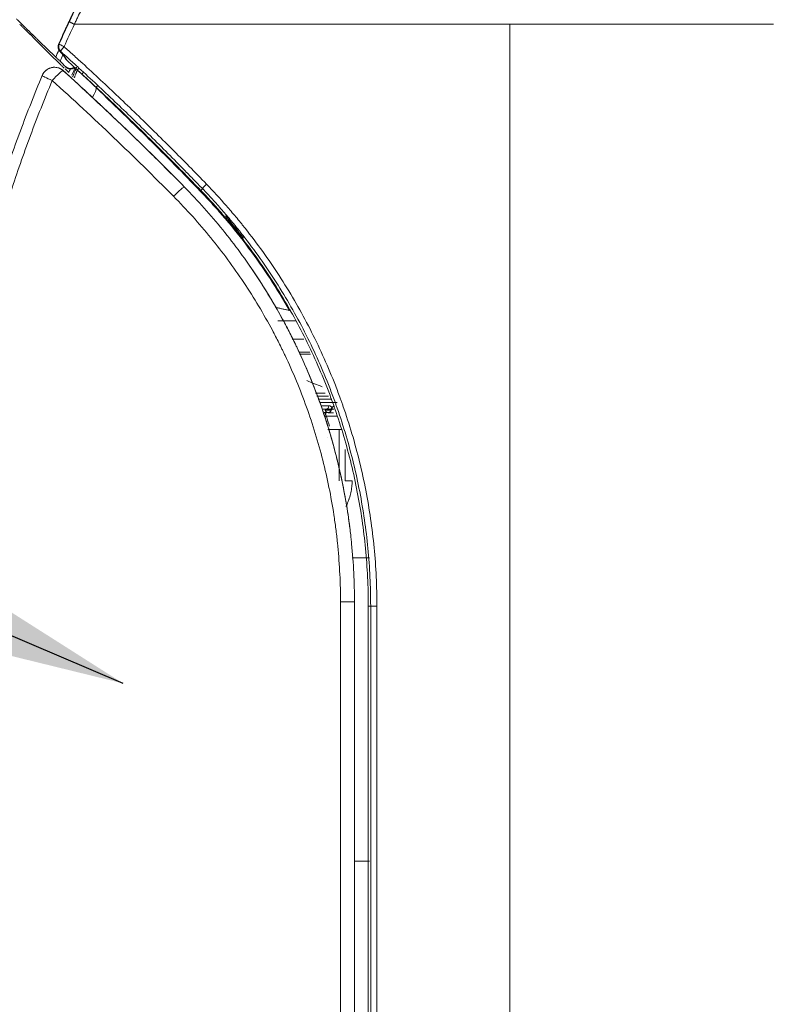
# Model space of a CAD drawing. Units: inches. Extents: x 245 to 9698, y 270 to 789.
# Drawn here: x 680 to 685, y 347 to 353 of the extents above; entities that cross this region are included whole.
import ezdxf

# ---------------------------------------------------------------- set-up
doc = ezdxf.new("R2010")
doc.units = ezdxf.units.IN
doc.header["$MEASUREMENT"] = 0
doc.layers.add('1', color=7, linetype='Continuous', true_color=0xffffff)
doc.layers.add('145', color=7, linetype='Continuous', true_color=0xffffff)
doc.styles.get("Standard").update_dxf_attribs({"font": 'arial.ttf'})
doc.dimstyles.get("Standard").update_dxf_attribs({"dimtxt": 0.18, "dimasz": 0.18, "dimexe": 0.18, "dimexo": 0.0625, "dimgap": 0.09, "dimtad": 0, "dimtih": 1, "dimtoh": 1, "dimdec": 4, "dimzin": 0, "dimdsep": 46, "dimtxsty": 'Standard', "dimcen": 0.09, "dimadec": 0, "dimazin": 0, "dimtfac": 1, "dimtdec": 4, "dimtofl": 0, "dimtmove": 0, "dimatfit": 3, "dimfxl": 1, "dimtolj": 1, "dimtzin": 0, "dimarcsym": 0})

# ---------------------------------------------------------------- blocks, each defined once
blk = doc.blocks.new('IDU')
at = {"layer": '1', "color": 3, "linetype": 'Continuous', "lineweight": 13}
for p, q in [((9595.07303, 650.92), (9595.07303, 674.52)), ((9592.33408, 674.39984), (9592.33412, 674.39956)), ((9592.34109, 674.35652), (9592.34354, 674.35428)), ((9593.09805, 673.53201), (9593.09765, 673.53201)), ((9593.20685, 673.52188), (9593.19613, 673.5117)), ((9593.19656, 673.5111), (9593.19321, 673.50749)), ((9593.74334, 672.7866), (9593.73563, 672.78213)), ((9593.68662, 672.72), (9593.77244, 672.72)), ((9593.75181, 672.6086), (9593.82216, 672.6086)), ((9593.79126, 672.52928), (9593.85756, 672.52928)), ((9593.86287, 672.51738), (9593.79613, 672.51738)), ((9593.89357, 672.28), (9593.95226, 672.28)), ((9593.92735, 672.28), (9593.91111, 672.28)), ((9593.92466, 672.28), (9593.91455, 672.28)), ((9593.97216, 672.262), (9593.90117, 672.262)), ((9593.99206, 672.244), (9593.90921, 672.244)), ((9594.02426, 672.224), (9593.91737, 672.224)), ((9593.92614, 672.204), (9593.97336, 672.204)), ((9593.94022, 672.184), (9593.99037, 672.184)), ((9593.94218, 672.16), (9593.94174, 672.16)), ((9593.98082, 672.1765), (9593.95135, 672.1765)), ((9593.96913, 672.16), (9593.96916, 672.16401)), ((9593.96913, 672.16), (9594.00296, 672.16)), ((9593.98843, 672.1765), (9593.98802, 672.1765)), ((9593.99197, 672.1813), (9593.99115, 672.18101)), ((9593.99182, 672.18121), (9593.99675, 672.18566)), ((9593.9945, 672.184), (9594.00426, 672.184)), ((9593.95929, 672.14), (9594.02545, 672.14)), ((9593.97026, 672.06), (9593.96826, 672.06)), ((9593.97381, 672.06), (9593.96869, 672.06)), ((9593.97437, 672.06), (9593.97381, 672.06)), ((9593.99311, 672.06), (9594.05226, 672.06)), ((9594.03633, 672.06), (9594.03633, 671.74816)), ((9593.96784, 672.01183), (9593.96765, 672.01183)), ((9594.0735, 671.74816), (9594.0735, 671.93796)), ((9594.1151, 671.74816), (9594.0735, 671.74816)), ((9594.11497, 671.28016), (9594.22109, 671.28016)), ((9594.04444, 662.71985), (9594.04444, 671.03055)), ((9594.04446, 671.01348), (9594.12932, 671.01348)), ((9594.12936, 671.01348), (9594.04446, 671.01348)), ((9594.09183, 671.01348), (9594.12932, 671.01348)), ((9594.12932, 662.71985), (9594.12932, 671.01348)), ((9594.12932, 671.01348), (9594.12932, 662.71985)), ((9594.12948, 671.01348), (9594.12936, 671.01348)), ((9594.21304, 654.45199), (9594.21304, 670.98801)), ((9594.2276, 670.98801), (9594.21304, 670.98801)), ((9594.2276, 654.45199), (9594.2276, 670.98801)), ((9594.26552, 670.98801), (9594.2276, 670.98801)), ((9594.26552, 670.98801), (9594.26552, 654.45199)), ((9594.22109, 669.44), (9594.12931, 669.44))]:
    blk.add_line(p, q, dxfattribs=at)
for centre, radius, start, end in [((9592.3706, 674.38352), 0.04, 155.928767, 180), ((9592.3706, 674.38352), 0.04, 180, 222.461677), ((9594.40808, 673.6576), 1.4196, 246.4078, 250.474572), ((9593.96989, 672.184), 0.02, 202.024313, 337.975687), ((9593.99955, 672.172), 0.012, 130.14709, 157.975687)]:
    blk.add_arc(centre, radius, start, end, dxfattribs=at)
for centre, major_axis, ratio, start_param, end_param in [((9592.3706, 674.38352), (-0.00814, 0.03916), 0.9942786, 0.9543361, 2.1872562), ((9592.37386, 674.3842), (0.00814, -0.03916), 0.9942777, 4.0958193, 5.3289583), ((9592.37386, 674.3842), (0.03652, -0.01632), 0.066679, 3.2290542, 4.5642526), ((9592.37386, 674.3842), (0.02685, 0.02965), 0.1205295, 1.6795338, 3.0536837), ((9592.3085, 674.17867), (-0.07315, 0.0324), 0.9999881, 4.3932509, 6.3044565), ((9592.3085, 674.17867), (0.05375, 0.05926), 0.1230285, 0.0046772, 1.6819257), ((9592.46169, 674.25581), (0.01353, 0.01473), 0.1165125, 1.6773447, 3.0888734), ((9592.3085, 674.17867), (-0.07382, 0.03084), 0.0643766, 6.2830811, 7.7010689), ((9592.48891, 674.23077), (-0.01356, -0.0147), 0.1150554, 4.8180754, 6.230475), ((9592.46366, 674.03742), (0.09484, 0.10298), 0.2456798, 5.3229705, 6.1200996), ((9592.57531, 674.14922), (0.01388, 0.0144), 0.108884, 1.6754071, 2.9825948), ((9593.04067, 673.47586), (0.05701, 0.05613), 0.0854144, 0.0049425, 1.6573366), ((9593.23575, 673.54931), (0.02883, 0.02773), 0.0765159, 1.6501928, 3.0540689), ((9593.94899, 672.164), (-0.02, 0.00017), 0.0019832, 1.3449216, 3.0876334), ((9593.95866, 672.204), (0, 0.02), 0.7349272, 3.1415927, 4.712389), ((9593.98738, 672.172), (0, -0.012), 0.5895797, 3.8627672, 4.3279922), ((9593.97492, 672.19604), (0.00945, 0.01763), 0.7945845, 4.2140321, 5.1149268), ((9593.9989, 672.172), (0, 0.012), 0.9781058, 0.7211745, 1.1863996), ((9593.97824, 672.19604), (-0.00985, 0.0174), 0.8130566, 3.3798608, 4.2807647), ((9593.96987, 672.14), (0.01899, 0.00627), 0.1918921, 2.0974241, 3.1349003)]:
    blk.add_ellipse(centre, major_axis=major_axis, ratio=ratio, start_param=start_param, end_param=end_param, dxfattribs=at)
for points, knots in [([(9592.39974, 674.53667), (9592.45433, 674.65344), (9592.51127, 674.76863), (9592.60017, 674.93905), (9592.63039, 674.99547), (9592.69198, 675.10751), (9592.72335, 675.16314), (9592.8192, 675.32886), (9592.8854, 675.43779), (9592.98812, 675.59886), (9593.02293, 675.65216), (9593.0937, 675.758), (9593.12965, 675.81053), (9593.20269, 675.91482), (9593.23977, 675.96658), (9593.29627, 676.04363), (9593.31524, 676.06922), (9593.35348, 676.1202), (9593.37274, 676.14559), (9593.41155, 676.19619), (9593.4311, 676.22138), (9593.47049, 676.27159), (9593.49033, 676.2966), (9593.55028, 676.37133), (9593.59082, 676.42076), (9593.67308, 676.51885), (9593.75652, 676.61616), (9593.8423, 676.71191), (9593.92926, 676.80687), (9593.97334, 676.85396), (9594.02359, 676.90649), (9594.02918, 676.91232), (9594.04038, 676.92396), (9594.0572, 676.94139), (9594.09658, 676.98188), (9594.13057, 677.01625), (9594.24441, 677.1301), (9594.33717, 677.21889), (9594.52602, 677.39195), (9594.62211, 677.47621), (9594.74427, 677.57875), (9594.76881, 677.59912), (9594.81809, 677.63958), (9594.84283, 677.65967), (9594.91735, 677.71953), (9594.96745, 677.75888), (9595.04321, 677.81707), (9595.06856, 677.83632), (9595.11948, 677.87456), (9595.14504, 677.89354), (9595.22204, 677.95007), (9595.27379, 677.9872), (9595.37811, 678.06035), (9595.43068, 678.09638), (9595.53665, 678.16732), (9595.59005, 678.20224), (9595.75149, 678.30532), (9595.86079, 678.37182), (9596.02725, 678.46818), (9596.08315, 678.49973), (9596.16765, 678.54621), (9596.21007, 678.56923), (9596.25272, 678.59193), (9596.2812, 678.60699), (9596.29548, 678.61449), (9596.36692, 678.65176), (9596.48184, 678.71013), (9596.59798, 678.76598), (9596.65636, 678.79328)], [0, 0, 0, 0, 0.0625, 0.0625, 0.09375, 0.09375, 0.125, 0.125, 0.1875, 0.1875, 0.21875, 0.21875, 0.25, 0.25, 0.28125, 0.28125, 0.296875, 0.296875, 0.3125, 0.3125, 0.328125, 0.328125, 0.34375, 0.34375, 0.375, 0.375, 0.40625, 0.4375, 0.4375, 0.46875, 0.46875, 0.4726563, 0.4726563, 0.4765625, 0.484375, 0.5, 0.5, 0.5625, 0.5625, 0.625, 0.625, 0.640625, 0.640625, 0.65625, 0.65625, 0.6875, 0.6875, 0.703125, 0.703125, 0.71875, 0.71875, 0.75, 0.75, 0.78125, 0.78125, 0.8125, 0.8125, 0.875, 0.875, 0.90625, 0.90625, 0.921875, 0.9296875, 0.9296875, 0.9375, 0.9375, 0.96875, 1, 1, 1, 1]), ([(9596.67303, 678.7634), (9596.67292, 678.76335), (9596.6728, 678.7633), (9596.67257, 678.76319), (9596.67223, 678.76303), (9596.67144, 678.76266), (9596.66984, 678.76191), (9596.66666, 678.76042), (9596.66029, 678.75743), (9596.64755, 678.75143), (9596.62212, 678.73939), (9596.57139, 678.71513), (9596.52813, 678.69401), (9596.44193, 678.65133), (9596.3278, 678.59328), (9596.2153, 678.53295), (9596.10361, 678.47146), (9596.04818, 678.44014), (9595.88306, 678.34451), (9595.77459, 678.27849), (9595.61427, 678.1761), (9595.56122, 678.14141), (9595.45593, 678.07092), (9595.40369, 678.03511), (9595.29999, 677.96238), (9595.24853, 677.92546), (9595.17194, 677.86924), (9595.14651, 677.85036), (9595.09585, 677.81232), (9595.07061, 677.79317), (9594.99521, 677.73528), (9594.94532, 677.69614), (9594.87108, 677.6366), (9594.84643, 677.61661), (9594.79733, 677.57635), (9594.77288, 677.55608), (9594.65112, 677.45401), (9594.5553, 677.37009), (9594.36686, 677.19765), (9594.27424, 677.10914), (9594.13777, 676.97286), (9594.0927, 676.92684), (9594.00337, 676.83361), (9593.95931, 676.7866), (9593.87236, 676.6918), (9593.78659, 676.59621), (9593.70318, 676.49905), (9593.62093, 676.40112), (9593.5804, 676.35176), (9593.52046, 676.27714), (9593.50063, 676.25218), (9593.46125, 676.20205), (9593.4417, 676.17689), (9593.40289, 676.12638), (9593.38362, 676.10103), (9593.34537, 676.05014), (9593.32639, 676.0246), (9593.26987, 675.94768), (9593.23277, 675.89602), (9593.1597, 675.79192), (9593.12373, 675.73948), (9593.05295, 675.63382), (9593.01813, 675.58061), (9592.91538, 675.4198), (9592.84916, 675.31104), (9592.75329, 675.14557), (9592.72191, 675.09002), (9592.6603, 674.97815), (9592.59986, 674.86549), (9592.54175, 674.75125), (9592.49904, 674.66498), (9592.4779, 674.62169), (9592.45363, 674.57093), (9592.44159, 674.54549), (9592.43559, 674.53275), (9592.4326, 674.52638), (9592.43111, 674.52319), (9592.43036, 674.5216), (9592.42999, 674.5208), (9592.42983, 674.52046), (9592.42972, 674.52023), (9592.42967, 674.52011), (9592.42961, 674.52)], [0, 0, 0, 0, 0.000061, 0.000061, 0.0001221, 0.0002441, 0.0004883, 0.0009766, 0.0019531, 0.0039062, 0.0078125, 0.015625, 0.03125, 0.03125, 0.0625, 0.09375, 0.09375, 0.125, 0.125, 0.1875, 0.1875, 0.21875, 0.21875, 0.25, 0.25, 0.28125, 0.28125, 0.296875, 0.296875, 0.3125, 0.3125, 0.34375, 0.34375, 0.359375, 0.359375, 0.375, 0.375, 0.4375, 0.4375, 0.5, 0.5, 0.53125, 0.53125, 0.5625, 0.5625, 0.59375, 0.625, 0.625, 0.65625, 0.65625, 0.671875, 0.671875, 0.6875, 0.6875, 0.703125, 0.703125, 0.71875, 0.71875, 0.75, 0.75, 0.78125, 0.78125, 0.8125, 0.8125, 0.875, 0.875, 0.90625, 0.90625, 0.9375, 0.96875, 0.96875, 0.984375, 0.9921875, 0.9960938, 0.9980469, 0.9990234, 0.9995117, 0.9997559, 0.9998779, 0.999939, 0.999939, 1, 1, 1, 1]), ([(9593.04831, 675.69469), (9592.99875, 675.62032), (9592.95034, 675.54524), (9592.83193, 675.3553), (9592.76339, 675.23955), (9592.63156, 675.00483), (9592.56828, 674.88585), (9592.49249, 674.73511), (9592.4775, 674.70488), (9592.44788, 674.64425), (9592.42593, 674.59866), (9592.40437, 674.55289), (9592.39008, 674.52234), (9592.38298, 674.50704), (9592.36182, 674.46109), (9592.34788, 674.43036), (9592.33412, 674.39956)], [0, 0, 0, 0, 0.1812224, 0.1812224, 0.4541483, 0.4541483, 0.7270741, 0.7270741, 0.7953056, 0.7953056, 0.8635371, 0.8976528, 0.8976528, 0.9317685, 0.9317685, 1, 1, 1, 1]), ([(9592.07806, 674.55265), (9592.0819, 674.54888), (9592.08586, 674.54499), (9592.09096, 674.53997), (9592.09199, 674.53896), (9592.09406, 674.53693), (9592.09718, 674.53387), (9592.10035, 674.53076), (9592.10676, 674.52448), (9592.11113, 674.5202), (9592.12006, 674.51147), (9592.12462, 674.50701), (9592.13394, 674.4979), (9592.13989, 674.49209), (9592.14602, 674.48612), (9592.14848, 674.48372), (9592.14972, 674.48251), (9592.15344, 674.47888), (9592.15593, 674.47645), (9592.16345, 674.46913), (9592.17356, 674.45929), (9592.18386, 674.44929), (9592.19425, 674.4392), (9592.1995, 674.43411), (9592.20743, 674.42642), (9592.21009, 674.42384), (9592.2141, 674.41996), (9592.21543, 674.41867), (9592.21811, 674.41607), (9592.21945, 674.41478), (9592.22613, 674.40831), (9592.23147, 674.40315), (9592.23947, 674.39541), (9592.24214, 674.39283), (9592.24747, 674.38767), (9592.25014, 674.38509), (9592.26347, 674.3722), (9592.27414, 674.36189), (9592.29547, 674.34127), (9592.30613, 674.33097), (9592.31679, 674.32066)], [0, 0, 0, 0, 0.0625, 0.0625, 0.078125, 0.078125, 0.09375, 0.125, 0.125, 0.1875, 0.1875, 0.25, 0.25, 0.3125, 0.328125, 0.328125, 0.34375, 0.34375, 0.375, 0.375, 0.4375, 0.5, 0.5, 0.5625, 0.5625, 0.59375, 0.59375, 0.609375, 0.609375, 0.625, 0.625, 0.6875, 0.6875, 0.71875, 0.71875, 0.75, 0.75, 0.875, 0.875, 1, 1, 1, 1]), ([(9592.0978, 674.52048), (9592.10222, 674.51619), (9592.11123, 674.50743), (9592.12058, 674.49831), (9592.1301, 674.489), (9592.13495, 674.48425), (9592.14484, 674.47456), (9592.14987, 674.46962), (9592.15628, 674.46331), (9592.15757, 674.46204), (9592.16016, 674.45949), (9592.16146, 674.45821), (9592.16537, 674.45436), (9592.16798, 674.45179), (9592.17583, 674.44404), (9592.18109, 674.43884), (9592.19165, 674.4284), (9592.20225, 674.41789), (9592.21294, 674.40726), (9592.22099, 674.39925), (9592.22368, 674.39657), (9592.22907, 674.3912), (9592.23177, 674.3885), (9592.23716, 674.38312), (9592.23986, 674.38043), (9592.24525, 674.37506), (9592.24795, 674.37237), (9592.26143, 674.35892), (9592.27221, 674.34816), (9592.29377, 674.32665), (9592.30455, 674.31589), (9592.32611, 674.29438), (9592.33689, 674.28362), (9592.34767, 674.27286)], [0, 0, 0, 0, 0.0625, 0.125, 0.125, 0.1875, 0.1875, 0.25, 0.25, 0.265625, 0.265625, 0.28125, 0.28125, 0.3125, 0.3125, 0.375, 0.375, 0.4375, 0.5, 0.5, 0.53125, 0.53125, 0.5625, 0.5625, 0.59375, 0.59375, 0.625, 0.625, 0.75, 0.75, 0.875, 0.875, 1, 1, 1, 1]), ([(9592.42962, 674.52), (9592.42763, 674.52096), (9592.42566, 674.52191), (9592.42185, 674.5238), (9592.42, 674.52472), (9592.41647, 674.52653), (9592.41479, 674.52741), (9592.41163, 674.52908), (9592.41016, 674.52988), (9592.40748, 674.53138), (9592.40626, 674.53208), (9592.40412, 674.53336), (9592.40319, 674.53394), (9592.40165, 674.53496), (9592.40103, 674.53541), (9592.40014, 674.53615), (9592.39985, 674.53644), (9592.39974, 674.53666)], [0, 0, 0, 0, 0.125, 0.125, 0.25, 0.25, 0.375, 0.375, 0.5, 0.5, 0.625, 0.625, 0.75, 0.75, 0.875, 0.875, 1, 1, 1, 1]), ([(9592.36739, 674.3842), (9592.37666, 674.37583), (9592.38593, 674.36746), (9592.40446, 674.35071), (9592.43223, 674.32555), (9592.49685, 674.26661), (9592.55192, 674.2157), (9592.62508, 674.14746), (9592.66152, 674.11318), (9592.73412, 674.04426), (9592.77027, 674.00963), (9592.8423, 673.94004), (9592.87817, 673.90507), (9592.94962, 673.83481), (9592.98519, 673.79951), (9593.09146, 673.69313), (9593.16171, 673.62155), (9593.23135, 673.54931)], [0, 0, 0, 0, 0.03125, 0.03125, 0.0625, 0.125, 0.25, 0.25, 0.375, 0.375, 0.5, 0.5, 0.625, 0.625, 0.75, 0.75, 1, 1, 1, 1]), ([(9592.31679, 674.32066), (9592.32113, 674.31647), (9592.32546, 674.31227), (9592.3309, 674.30701), (9592.33199, 674.30595), (9592.33415, 674.30385), (9592.33739, 674.30071), (9592.34058, 674.29761), (9592.34269, 674.29556)], [0, 0, 0, 0, 0.5, 0.5, 0.625, 0.625, 0.75, 1, 1, 1, 1]), ([(9592.34014, 674.35728), (9592.34604, 674.35094), (9592.35927, 674.3364), (9592.37046, 674.32218), (9592.37399, 674.31632), (9592.37281, 674.3182), (9592.37186, 674.32138), (9592.3716, 674.3225)], [0, 0, 0, 0, 0.2389961, 0.6162712, 0.8347555, 0.9519758, 1, 1, 1, 1]), ([(9592.3468, 674.35495), (9592.34633, 674.35486), (9592.34586, 674.35476), (9592.34477, 674.35453), (9592.34416, 674.3544), (9592.34354, 674.35428)], [0, 0, 0, 0, 0.4312526, 0.4312526, 1, 1, 1, 1]), ([(9592.34354, 674.35428), (9592.34667, 674.35085), (9592.35259, 674.34429), (9592.36045, 674.33526), (9592.36501, 674.3298), (9592.36817, 674.32591), (9592.36918, 674.32465), (9592.37062, 674.32282), (9592.37109, 674.32222), (9592.37201, 674.32103), (9592.37246, 674.32045), (9592.37462, 674.3176), (9592.37766, 674.3134), (9592.37987, 674.30993), (9592.38166, 674.30683), (9592.38234, 674.30547), (9592.38328, 674.30312), (9592.38354, 674.30214), (9592.38356, 674.30136)], [0, 0, 0, 0, 0.125, 0.25, 0.375, 0.375, 0.4375, 0.4375, 0.46875, 0.46875, 0.5, 0.5, 0.625, 0.75, 0.75, 0.875, 0.875, 1, 1, 1, 1]), ([(9593.20685, 673.52188), (9593.19818, 673.53089), (9593.18951, 673.53989), (9593.17214, 673.55787), (9593.14606, 673.58481), (9593.08501, 673.64744), (9592.99722, 673.73631), (9592.9264, 673.80674), (9592.85528, 673.87685), (9592.81957, 673.91174), (9592.74787, 673.98119), (9592.71188, 674.01574), (9592.63961, 674.0845), (9592.60333, 674.11872), (9592.5305, 674.1868), (9592.47567, 674.23761), (9592.41134, 674.29642), (9592.3837, 674.32153), (9592.36986, 674.33406), (9592.36525, 674.33824), (9592.35602, 674.3466), (9592.35141, 674.35078), (9592.3468, 674.35495)], [0, 0, 0, 0, 0.03125, 0.03125, 0.0625, 0.125, 0.25, 0.375, 0.375, 0.5, 0.5, 0.625, 0.625, 0.75, 0.75, 0.875, 0.9375, 0.96875, 0.96875, 0.984375, 0.984375, 1, 1, 1, 1]), ([(9592.38356, 674.30136), (9592.382, 674.30277), (9592.37915, 674.30582), (9592.37682, 674.30928), (9592.37552, 674.31158), (9592.37527, 674.31205), (9592.37479, 674.31298), (9592.3741, 674.3144), (9592.3735, 674.31585), (9592.37279, 674.31778), (9592.37248, 674.31874), (9592.3722, 674.31971)], [0, 0, 0, 0, 0.2869911, 0.5739821, 0.5739821, 0.6457299, 0.6457299, 0.7174777, 0.8609732, 0.8609732, 1, 1, 1, 1]), ([(9593.19613, 673.5117), (9593.13052, 673.5799), (9593.06437, 673.64749), (9592.96435, 673.748), (9592.93087, 673.78136), (9592.86366, 673.84778), (9592.82991, 673.88084), (9592.72831, 673.97958), (9592.66006, 674.0448), (9592.52255, 674.17401), (9592.4533, 674.238), (9592.38356, 674.30136)], [0, 0, 0, 0, 0.25, 0.25, 0.375, 0.375, 0.5, 0.5, 0.75, 0.75, 1, 1, 1, 1]), ([(9592.31783, 674.25856), (9592.31391, 674.259), (9592.30995, 674.25915), (9592.30495, 674.25897), (9592.30394, 674.25891), (9592.30194, 674.25876), (9592.29893, 674.25849), (9592.29594, 674.25804), (9592.28998, 674.25691), (9592.28603, 674.25585), (9592.28014, 674.25377), (9592.27819, 674.25299), (9592.27526, 674.2517), (9592.27429, 674.25124), (9592.27236, 674.25029), (9592.27141, 674.24979), (9592.26667, 674.24721), (9592.26302, 674.24484), (9592.25865, 674.24143), (9592.25778, 674.24073), (9592.25607, 674.23928), (9592.25522, 674.23853), (9592.25273, 674.23623), (9592.24954, 674.23303), (9592.2466, 674.22953), (9592.2445, 674.22679), (9592.24381, 674.22586), (9592.24248, 674.22397), (9592.24184, 674.22301), (9592.23873, 674.21815), (9592.23659, 674.21406), (9592.23479, 674.20976)], [0, 0, 0, 0, 0.125, 0.125, 0.15625, 0.15625, 0.1875, 0.25, 0.25, 0.375, 0.375, 0.4375, 0.4375, 0.46875, 0.46875, 0.5, 0.5, 0.625, 0.625, 0.65625, 0.65625, 0.6875, 0.6875, 0.75, 0.8125, 0.8125, 0.84375, 0.84375, 0.875, 0.875, 1, 1, 1, 1]), ([(9592.36243, 674.23848), (9592.35918, 674.24142), (9592.35574, 674.24404), (9592.35037, 674.2475), (9592.34854, 674.24857), (9592.34574, 674.25007), (9592.3448, 674.25055), (9592.34291, 674.25148), (9592.34196, 674.25191), (9592.33719, 674.254), (9592.33334, 674.25534), (9592.3256, 674.2574), (9592.32172, 674.25812), (9592.31783, 674.25856)], [0, 0, 0, 0, 0.25, 0.25, 0.375, 0.375, 0.4375, 0.4375, 0.5, 0.5, 0.75, 0.75, 1, 1, 1, 1]), ([(9592.34767, 674.27286), (9592.34946, 674.27108), (9592.353, 674.26756), (9592.35648, 674.26411), (9592.35864, 674.26198), (9592.35907, 674.26156), (9592.35993, 674.26072), (9592.36119, 674.25947), (9592.36243, 674.25826), (9592.36485, 674.25588), (9592.36641, 674.25436), (9592.3679, 674.25291)], [0, 0, 0, 0, 0.25, 0.5, 0.5, 0.5625, 0.5625, 0.625, 0.75, 0.75, 1, 1, 1, 1]), ([(9592.37723, 674.2622), (9592.3784, 674.26108), (9592.38084, 674.25899), (9592.3835, 674.25722), (9592.38558, 674.25602), (9592.38628, 674.25563), (9592.38772, 674.25491), (9592.38846, 674.25457), (9592.39068, 674.25362), (9592.39369, 674.25254), (9592.39679, 674.25183), (9592.39916, 674.25144), (9592.39996, 674.25133), (9592.40156, 674.25116), (9592.40236, 674.25111), (9592.40477, 674.251), (9592.40795, 674.25106), (9592.41111, 674.25149), (9592.41347, 674.25196), (9592.41425, 674.25214), (9592.41581, 674.25255), (9592.41658, 674.25278), (9592.41886, 674.25353), (9592.42183, 674.2547), (9592.42464, 674.25623), (9592.42669, 674.2575), (9592.42737, 674.25795), (9592.42838, 674.25867), (9592.42873, 674.25893), (9592.42908, 674.25919)], [0, 0, 0, 0, 0.0849563, 0.1699126, 0.1699126, 0.2123907, 0.2123907, 0.2548689, 0.2548689, 0.3398252, 0.4247814, 0.4247814, 0.4672596, 0.4672596, 0.5097377, 0.5097377, 0.594694, 0.6796503, 0.6796503, 0.7221284, 0.7221284, 0.7646066, 0.7646066, 0.8495629, 0.9345192, 0.9345192, 0.9769973, 0.9769973, 1, 1, 1, 1]), ([(9592.37815, 674.26016), (9592.37798, 674.26054), (9592.37781, 674.26091), (9592.3775, 674.26159), (9592.37737, 674.2619), (9592.37723, 674.2622)], [0, 0, 0, 0, 0.5514623, 0.5514623, 1, 1, 1, 1]), ([(9592.43066, 674.25769), (9592.42948, 674.25675), (9592.42825, 674.25588), (9592.42628, 674.25465), (9592.42559, 674.25425), (9592.42417, 674.25348), (9592.42345, 674.25311), (9592.42127, 674.25209), (9592.4183, 674.25092), (9592.41522, 674.2501), (9592.41287, 674.24963), (9592.41207, 674.24949), (9592.41048, 674.24927), (9592.40968, 674.24918), (9592.40729, 674.249), (9592.40411, 674.24894), (9592.40094, 674.24926), (9592.39856, 674.24965), (9592.39777, 674.24981), (9592.3962, 674.25016), (9592.39542, 674.25036), (9592.39312, 674.25103), (9592.39012, 674.2521), (9592.38726, 674.25353), (9592.38516, 674.25475), (9592.38447, 674.25517), (9592.38313, 674.25607), (9592.38247, 674.25653), (9592.38054, 674.25799), (9592.37931, 674.25903), (9592.37815, 674.26016)], [0, 0, 0, 0, 0.0790202, 0.0790202, 0.1208829, 0.1208829, 0.1627457, 0.1627457, 0.2464711, 0.3301965, 0.3301965, 0.3720592, 0.3720592, 0.413922, 0.413922, 0.4976474, 0.5813728, 0.5813728, 0.6232355, 0.6232355, 0.6650983, 0.6650983, 0.7488237, 0.8325491, 0.8325491, 0.8744118, 0.8744118, 0.9162746, 0.9162746, 1, 1, 1, 1]), ([(9592.4184, 674.20054), (9592.41871, 674.20129), (9592.42047, 674.20554), (9592.42216, 674.20965), (9592.42419, 674.21456), (9592.42485, 674.21617), (9592.42616, 674.21934), (9592.4268, 674.2209), (9592.42866, 674.22545), (9592.43101, 674.23119), (9592.43412, 674.23887), (9592.43614, 674.24393), (9592.43716, 674.24649), (9592.43756, 674.2475), (9592.43775, 674.24799), (9592.43832, 674.24944), (9592.43868, 674.25035), (9592.43969, 674.25296), (9592.44088, 674.25607), (9592.44175, 674.25846), (9592.44214, 674.25957), (9592.44218, 674.25967), (9592.44221, 674.25976)], [0, 0, 0, 0, 0.0255208, 0.1458799, 0.1458799, 0.2060594, 0.2060594, 0.266239, 0.266239, 0.386598, 0.5069571, 0.6273162, 0.657406, 0.657406, 0.6874958, 0.6874958, 0.7476753, 0.7476753, 0.8680344, 0.9883935, 0.9883935, 1, 1, 1, 1]), ([(9592.44804, 674.2408), (9592.44791, 674.24063), (9592.44771, 674.24031), (9592.44719, 674.23932), (9592.44687, 674.23866), (9592.4461, 674.23702), (9592.4452, 674.23507), (9592.44406, 674.23246), (9592.4431, 674.23024), (9592.44276, 674.22946), (9592.44224, 674.22823), (9592.44206, 674.2278), (9592.44169, 674.22694), (9592.44151, 674.2265), (9592.44056, 674.22425), (9592.43893, 674.22036), (9592.43617, 674.21366), (9592.43413, 674.20861), (9592.43252, 674.2046), (9592.43196, 674.20322), (9592.43084, 674.20042), (9592.43027, 674.19899), (9592.42932, 674.19659), (9592.42894, 674.19563), (9592.42856, 674.19467)], [0, 0, 0, 0, 0.107218, 0.107218, 0.2144361, 0.2144361, 0.3216541, 0.4288721, 0.4288721, 0.4824812, 0.4824812, 0.5092857, 0.5092857, 0.5360902, 0.5360902, 0.6433082, 0.7505262, 0.8577443, 0.8577443, 0.9113533, 0.9113533, 0.9649623, 0.9649623, 1, 1, 1, 1]), ([(9591.54936, 662.72), (9591.54936, 664.65505), (9591.54922, 666.59011), (9591.54908, 669.00892), (9591.54905, 669.49268), (9591.54923, 670.03692), (9591.54925, 670.09739), (9591.54931, 670.21833), (9591.54936, 670.2788), (9591.54943, 670.39974), (9591.54945, 670.46021), (9591.54941, 670.5358), (9591.54939, 670.55091), (9591.54935, 670.58115), (9591.54926, 670.6265), (9591.54916, 670.67186), (9591.54909, 670.76256), (9591.5492, 670.82303), (9591.55021, 670.91373), (9591.5507, 670.94397), (9591.55194, 671.00444), (9591.55422, 671.09514), (9591.55779, 671.18583), (9591.56228, 671.27652), (9591.56393, 671.30676), (9591.56753, 671.36715), (9591.5734, 671.45763), (9591.58066, 671.54776), (9591.5889, 671.63767), (9591.59181, 671.6676), (9591.59792, 671.72739), (9591.60113, 671.75725), (9591.61793, 671.90636), (9591.6338, 672.02507), (9591.67029, 672.26135), (9591.69092, 672.37892), (9591.73686, 672.61296), (9591.76217, 672.72942), (9591.80364, 672.90328), (9591.81804, 672.9611), (9591.84801, 673.07646), (9591.86358, 673.13399), (9591.91209, 673.30619), (9591.98151, 673.53466), (9592.06037, 673.76091), (9592.14396, 673.98604), (9592.18812, 674.09806), (9592.23468, 674.20951)], [0, 0, 0, 0, 0.5, 0.5, 0.625, 0.625, 0.640625, 0.640625, 0.65625, 0.65625, 0.671875, 0.671875, 0.6757813, 0.6757813, 0.6796875, 0.6875, 0.6875, 0.703125, 0.703125, 0.7109375, 0.7109375, 0.71875, 0.734375, 0.734375, 0.7421875, 0.7421875, 0.75, 0.765625, 0.765625, 0.7734375, 0.7734375, 0.78125, 0.78125, 0.8125, 0.8125, 0.84375, 0.84375, 0.875, 0.875, 0.890625, 0.890625, 0.90625, 0.90625, 0.9375, 0.96875, 0.96875, 1, 1, 1, 1]), ([(9592.36221, 674.23796), (9592.48786, 674.124), (9592.61198, 674.00818), (9592.85714, 673.77287), (9592.97817, 673.65337), (9593.09765, 673.53201)], [0, 0, 0, 0, 0.5, 0.5, 1, 1, 1, 1]), ([(9592.43508, 674.17239), (9592.43207, 674.17515), (9592.42902, 674.17795), (9592.42285, 674.1836), (9592.41973, 674.18646), (9592.41341, 674.19224), (9592.41026, 674.19511), (9592.40399, 674.20083), (9592.40086, 674.20368), (9592.39463, 674.20935), (9592.39152, 674.21217), (9592.38533, 674.21779), (9592.37929, 674.22327), (9592.37351, 674.22849), (9592.36787, 674.23358), (9592.36511, 674.23606), (9592.36243, 674.23848)], [0, 0, 0, 0, 0.125, 0.125, 0.25, 0.25, 0.375, 0.375, 0.5, 0.5, 0.625, 0.625, 0.75, 0.875, 0.875, 1, 1, 1, 1]), ([(9592.29529, 674.17867), (9592.24867, 674.0676), (9592.20446, 673.95596), (9592.1208, 673.73157), (9592.0419, 673.50604), (9591.97251, 673.27827), (9591.93213, 673.1352), (9591.9242, 673.10655), (9591.90864, 673.04918), (9591.90101, 673.02046), (9591.87857, 672.9342), (9591.86419, 672.87655), (9591.82282, 672.70318), (9591.79758, 672.58704), (9591.75184, 672.35363), (9591.73133, 672.23636), (9591.6951, 672.00068), (9591.67939, 671.88226), (9591.66281, 671.7335), (9591.65964, 671.70371), (9591.65363, 671.64406), (9591.65077, 671.6142), (9591.64269, 671.5245), (9591.63795, 671.46454), (9591.63179, 671.37438), (9591.62989, 671.34428), (9591.62728, 671.29909), (9591.62645, 671.28401), (9591.62486, 671.25386), (9591.62108, 671.17849), (9591.61824, 671.1031), (9591.61487, 670.98249), (9591.61376, 670.92218), (9591.61266, 670.80157), (9591.61262, 670.74126), (9591.61275, 670.65079), (9591.61282, 670.62064), (9591.6129, 670.5754), (9591.61293, 670.56033), (9591.61296, 670.53017), (9591.61296, 670.51509), (9591.61299, 670.43971), (9591.61295, 670.34924), (9591.61288, 670.25877), (9591.61284, 670.19846), (9591.61283, 670.16831), (9591.61279, 670.07784), (9591.61259, 669.53505), (9591.61263, 668.99226), (9591.61277, 666.57985), (9591.6129, 664.64993), (9591.6129, 662.72)], [0, 0, 0, 0, 0.03125, 0.03125, 0.0625, 0.09375, 0.09375, 0.1015625, 0.1015625, 0.109375, 0.109375, 0.125, 0.125, 0.15625, 0.15625, 0.1875, 0.1875, 0.21875, 0.21875, 0.2265625, 0.2265625, 0.234375, 0.234375, 0.25, 0.25, 0.2578125, 0.2578125, 0.2617188, 0.2617188, 0.265625, 0.28125, 0.28125, 0.296875, 0.296875, 0.3125, 0.3125, 0.3203125, 0.3203125, 0.3242188, 0.3242188, 0.328125, 0.328125, 0.34375, 0.3515625, 0.3515625, 0.359375, 0.359375, 0.375, 0.5, 0.5, 1, 1, 1, 1]), ([(9593.03096, 673.47586), (9592.91143, 673.5967), (9592.79035, 673.71568), (9592.54511, 673.94995), (9592.42096, 674.06523), (9592.29529, 674.17867)], [0, 0, 0, 0, 0.5, 0.5, 1, 1, 1, 1]), ([(9592.62031, 673.9999), (9592.60474, 674.0146), (9592.5892, 674.02922), (9592.55816, 674.05832), (9592.54266, 674.07279), (9592.49632, 674.11594), (9592.4656, 674.14435), (9592.43508, 674.17239)], [0, 0, 0, 0, 0.25, 0.25, 0.5, 0.5, 1, 1, 1, 1]), ([(9593.19321, 673.50749), (9593.14162, 673.56108), (9593.08972, 673.61431), (9592.98537, 673.72012), (9592.9329, 673.77269), (9592.85383, 673.85109), (9592.82741, 673.87714), (9592.77445, 673.92911), (9592.74791, 673.95503), (9592.69475, 674.00672), (9592.66812, 674.0325), (9592.61478, 674.08395), (9592.58808, 674.10962), (9592.56135, 674.13525)], [0, 0, 0, 0, 0.25, 0.25, 0.5, 0.5, 0.625, 0.625, 0.75, 0.75, 0.875, 0.875, 1, 1, 1, 1]), ([(9593.09805, 673.53201), (9593.01954, 673.6118), (9592.94046, 673.69069), (9592.7812, 673.84665), (9592.70102, 673.92373), (9592.62031, 673.9999)], [0, 0, 0, 0, 0.5, 0.5, 1, 1, 1, 1]), ([(9593.09765, 673.53201), (9593.13868, 673.49033), (9593.17854, 673.44781), (9593.25595, 673.36112), (9593.33105, 673.27277), (9593.43686, 673.13537), (9593.53586, 672.99312), (9593.62803, 672.84601), (9593.68488, 672.74468), (9593.72577, 672.66744), (9593.73911, 672.64149), (9593.75868, 672.60224), (9593.76835, 672.58254), (9593.77786, 672.56273), (9593.78416, 672.54949), (9593.78729, 672.54286), (9593.81526, 672.48315), (9593.83872, 672.42967), (9593.88291, 672.32194), (9593.92436, 672.21343), (9593.97841, 672.04836), (9594.0244, 671.881), (9594.04967, 671.76789), (9594.07223, 671.65402), (9594.08215, 671.59669), (9594.09496, 671.51012), (9594.09888, 671.48116), (9594.10425, 671.43758), (9594.10595, 671.42303), (9594.10837, 671.40117), (9594.10915, 671.39387), (9594.11068, 671.37928), (9594.11734, 671.31361), (9594.12648, 671.18939), (9594.12936, 671.07217), (9594.12936, 671.01348)], [0, 0, 0, 0, 0.0625, 0.0625, 0.125, 0.1875, 0.25, 0.3125, 0.375, 0.375, 0.40625, 0.40625, 0.421875, 0.4296875, 0.4296875, 0.4375, 0.4375, 0.5, 0.5, 0.5625, 0.625, 0.6875, 0.75, 0.75, 0.8125, 0.8125, 0.84375, 0.84375, 0.859375, 0.859375, 0.8671875, 0.8671875, 0.875, 0.9375, 1, 1, 1, 1]), ([(9594.2276, 670.98801), (9594.2276, 671.10574), (9594.22197, 671.22251), (9594.19966, 671.45416), (9594.18299, 671.56904), (9594.13886, 671.79697), (9594.11135, 671.91), (9594.06176, 672.07814), (9594.04383, 672.13394), (9594.02207, 672.19645), (9594.01963, 672.20339), (9594.01472, 672.21725), (9594.00729, 672.238), (9593.99968, 672.25866), (9593.98423, 672.29984), (9593.97362, 672.32711), (9593.91901, 672.46264), (9593.87043, 672.56834), (9593.76357, 672.77431), (9593.7053, 672.87459), (9593.61069, 673.02097), (9593.57792, 673.06908), (9593.50995, 673.16392), (9593.47474, 673.21065), (9593.43374, 673.26245), (9593.42916, 673.26819), (9593.41997, 673.27966), (9593.40615, 673.2968), (9593.37354, 673.33651), (9593.32598, 673.39235), (9593.28689, 673.43608), (9593.25717, 673.46852), (9593.24221, 673.48466), (9593.22459, 673.50332), (9593.21573, 673.51261), (9593.21129, 673.51725), (9593.20907, 673.51956), (9593.20796, 673.52072), (9593.2074, 673.5213), (9593.20717, 673.52155), (9593.20701, 673.52171), (9593.20693, 673.5218), (9593.20685, 673.52188)], [0, 0, 0, 0, 0.125, 0.125, 0.25, 0.25, 0.375, 0.375, 0.4375, 0.4375, 0.4453125, 0.4453125, 0.453125, 0.46875, 0.46875, 0.5, 0.5, 0.625, 0.625, 0.75, 0.75, 0.8125, 0.8125, 0.875, 0.875, 0.8828125, 0.8828125, 0.890625, 0.90625, 0.9375, 0.96875, 0.96875, 0.984375, 0.9921875, 0.9960937, 0.9980469, 0.9990234, 0.9995117, 0.9997559, 0.9998779, 0.9998779, 1, 1, 1, 1]), ([(9593.23135, 673.54931), (9593.27255, 673.50657), (9593.31266, 673.46287), (9593.37125, 673.39589), (9593.39051, 673.37332), (9593.41901, 673.33912), (9593.43316, 673.32193), (9593.44716, 673.3046), (9593.45646, 673.29302), (9593.4611, 673.28722), (9593.50262, 673.23489), (9593.53828, 673.18767), (9593.60714, 673.09184), (9593.64033, 673.04323), (9593.73617, 672.89531), (9593.7952, 672.79397), (9593.90347, 672.5858), (9593.9527, 672.47897), (9594.00805, 672.34197), (9594.01881, 672.31439), (9594.03446, 672.27277), (9594.04217, 672.25189), (9594.04971, 672.23091), (9594.05469, 672.2169), (9594.05716, 672.20988), (9594.07921, 672.14669), (9594.09739, 672.09027), (9594.14766, 671.92028), (9594.17554, 671.806), (9594.22029, 671.57554), (9594.23719, 671.45938), (9594.2598, 671.22514), (9594.26552, 671.10706), (9594.26552, 670.98801)], [0, 0, 0, 0, 0.0625, 0.0625, 0.09375, 0.09375, 0.109375, 0.1171875, 0.1171875, 0.125, 0.125, 0.1875, 0.1875, 0.25, 0.25, 0.375, 0.375, 0.5, 0.5, 0.53125, 0.53125, 0.546875, 0.5546875, 0.5546875, 0.5625, 0.5625, 0.625, 0.625, 0.75, 0.75, 0.875, 0.875, 1, 1, 1, 1]), ([(9594.04444, 671.03055), (9594.04416, 671.08762), (9594.04081, 671.2016), (9594.03189, 671.31528), (9594.02457, 671.38623), (9594.02301, 671.40042), (9594.01974, 671.42874), (9594.01458, 671.47114), (9594.00865, 671.51333), (9593.9958, 671.59742), (9593.98589, 671.6531), (9593.96344, 671.76371), (9593.93836, 671.87356), (9593.89289, 672.03611), (9593.83959, 672.19641), (9593.79881, 672.30178), (9593.75537, 672.4064), (9593.73232, 672.45832), (9593.70486, 672.5163), (9593.70179, 672.52274), (9593.69561, 672.53558), (9593.68629, 672.55481), (9593.66416, 672.5994), (9593.64456, 672.63717), (9593.6045, 672.7121), (9593.54883, 672.81041), (9593.45868, 672.95311), (9593.36193, 673.09111), (9593.25861, 673.22439), (9593.18533, 673.31008), (9593.10982, 673.39418), (9593.07096, 673.43543), (9593.03096, 673.47586)], [0, 0, 0, 0, 0.0625, 0.125, 0.125, 0.140625, 0.140625, 0.15625, 0.1875, 0.1875, 0.25, 0.25, 0.3125, 0.375, 0.4375, 0.5, 0.5, 0.5625, 0.5625, 0.5703125, 0.5703125, 0.578125, 0.59375, 0.625, 0.625, 0.6875, 0.75, 0.8125, 0.875, 0.9375, 0.9375, 1, 1, 1, 1]), ([(9593.73563, 672.78213), (9593.69808, 672.84815), (9593.65861, 672.91278), (9593.57581, 673.0393), (9593.53248, 673.10118), (9593.44197, 673.22217), (9593.3948, 673.28128), (9593.33956, 673.34623), (9593.3334, 673.35342), (9593.32101, 673.36777), (9593.30234, 673.3892), (9593.25823, 673.43869), (9593.21947, 673.48021), (9593.19321, 673.50749)], [0, 0, 0, 0, 0.25, 0.25, 0.5, 0.5, 0.75, 0.75, 0.78125, 0.78125, 0.8125, 0.875, 1, 1, 1, 1]), ([(9594.21304, 670.98801), (9594.21304, 671.10528), (9594.20743, 671.22158), (9594.1852, 671.45232), (9594.1686, 671.56675), (9594.12462, 671.79378), (9594.09721, 671.90637), (9594.0478, 672.07383), (9594.02994, 672.12942), (9594.00826, 672.19168), (9594.00583, 672.19859), (9594.00093, 672.2124), (9593.99353, 672.23306), (9593.98595, 672.25364), (9593.97056, 672.29465), (9593.95999, 672.32182), (9593.90558, 672.4568), (9593.85718, 672.56207), (9593.75073, 672.76721), (9593.69267, 672.86708), (9593.59842, 673.01287), (9593.56577, 673.06078), (9593.49805, 673.15523), (9593.46298, 673.20178), (9593.42213, 673.25336), (9593.41757, 673.25908), (9593.40842, 673.2705), (9593.39465, 673.28757), (9593.36217, 673.32711), (9593.33375, 673.36048), (9593.27611, 673.4265), (9593.23665, 673.46958), (9593.19613, 673.5117)], [0, 0, 0, 0, 0.125, 0.125, 0.25, 0.25, 0.375, 0.375, 0.4375, 0.4375, 0.4453125, 0.4453125, 0.453125, 0.46875, 0.46875, 0.5, 0.5, 0.625, 0.625, 0.75, 0.75, 0.8125, 0.8125, 0.875, 0.875, 0.8828125, 0.8828125, 0.890625, 0.90625, 0.9375, 0.9375, 1, 1, 1, 1]), ([(9593.93688, 672.17354), (9593.91499, 672.23766), (9593.89132, 672.30105), (9593.84046, 672.42637), (9593.81326, 672.48831), (9593.78067, 672.55715), (9593.77702, 672.56479), (9593.76967, 672.58004), (9593.75858, 672.60286), (9593.73216, 672.65574), (9593.70865, 672.70042), (9593.66047, 672.78895), (9593.62681, 672.84684), (9593.56115, 672.9529), (9593.52952, 673.00133), (9593.49676, 673.04893)], [0, 0, 0, 0, 0.2054442, 0.2054442, 0.4108885, 0.4108885, 0.436569, 0.436569, 0.4622495, 0.5136106, 0.6163327, 0.6163327, 0.8217769, 0.8217769, 1, 1, 1, 1]), ([(9593.65522, 672.80028), (9593.66223, 672.7987), (9593.67611, 672.79558), (9593.68968, 672.79252), (9593.70309, 672.78949), (9593.70972, 672.788), (9593.7228, 672.78504), (9593.72926, 672.78358), (9593.73563, 672.78213)], [0, 0, 0, 0, 0.25, 0.5, 0.5, 0.75, 0.75, 1, 1, 1, 1]), ([(9593.77261, 672.72), (9593.77175, 672.72), (9593.77089, 672.72), (9593.76808, 672.72), (9593.76612, 672.72), (9593.75629, 672.72), (9593.7483, 672.72), (9593.73209, 672.72), (9593.72387, 672.72), (9593.70721, 672.72), (9593.69877, 672.72), (9593.68167, 672.72), (9593.67301, 672.72), (9593.66424, 672.72)], [0, 0, 0, 0, 0.0252561, 0.0252561, 0.0825939, 0.0825939, 0.3119454, 0.3119454, 0.541297, 0.541297, 0.7706485, 0.7706485, 1, 1, 1, 1]), ([(9593.94174, 672.16), (9593.94173, 672.16), (9593.94168, 672.1601), (9593.94154, 672.16046), (9593.94144, 672.16072), (9593.94118, 672.16141), (9593.94103, 672.16183), (9593.94077, 672.16256), (9593.94067, 672.16282), (9593.94047, 672.16338), (9593.94037, 672.16367), (9593.93982, 672.1652), (9593.93931, 672.16665), (9593.93846, 672.16907), (9593.93801, 672.17034), (9593.93746, 672.17191), (9593.93721, 672.1726), (9593.93705, 672.17307), (9593.93697, 672.1733), (9593.93688, 672.17354)], [0, 0, 0, 0, 0.125, 0.125, 0.25, 0.25, 0.375, 0.375, 0.4375, 0.4375, 0.5, 0.5, 0.75, 0.75, 0.875, 0.9375, 0.96875, 0.96875, 1, 1, 1, 1]), ([(9593.94218, 672.16), (9593.94219, 672.16), (9593.94232, 672.16), (9593.94277, 672.16), (9593.9431, 672.16), (9593.94394, 672.16), (9593.94445, 672.16), (9593.94559, 672.16), (9593.94623, 672.16), (9593.9483, 672.16), (9593.94987, 672.16), (9593.95237, 672.16), (9593.95323, 672.16), (9593.95497, 672.16), (9593.95585, 672.16), (9593.95674, 672.16)], [0, 0, 0, 0, 0.125, 0.125, 0.25, 0.25, 0.375, 0.375, 0.5, 0.5, 0.75, 0.75, 0.875, 0.875, 1, 1, 1, 1]), ([(9593.95087, 672.13376), (9593.95012, 672.13605), (9593.94936, 672.13834), (9593.94821, 672.1418), (9593.94783, 672.14295), (9593.94726, 672.14469), (9593.94707, 672.14527), (9593.94669, 672.14641), (9593.9465, 672.14698), (9593.94556, 672.1498), (9593.94484, 672.15198), (9593.9438, 672.15512), (9593.94346, 672.15615), (9593.9428, 672.15813), (9593.94248, 672.15908), (9593.94218, 672.16)], [0, 0, 0, 0, 0.25, 0.25, 0.375, 0.375, 0.4375, 0.4375, 0.5, 0.5, 0.75, 0.75, 0.875, 0.875, 1, 1, 1, 1]), ([(9593.95674, 672.16), (9593.9562, 672.16), (9593.9557, 672.15994), (9593.95502, 672.15972), (9593.95481, 672.15963), (9593.9544, 672.1594), (9593.95422, 672.15926), (9593.95388, 672.15892), (9593.95372, 672.15873), (9593.95352, 672.15839), (9593.95346, 672.15827), (9593.95335, 672.158), (9593.9533, 672.15786), (9593.95307, 672.15712), (9593.95299, 672.1564), (9593.95306, 672.15525), (9593.95308, 672.15501), (9593.95314, 672.15451), (9593.95318, 672.15425), (9593.95332, 672.15344), (9593.95346, 672.15286), (9593.95371, 672.15192), (9593.95381, 672.1516), (9593.95401, 672.15095), (9593.95412, 672.15061), (9593.95448, 672.1496), (9593.95475, 672.14892), (9593.95518, 672.14787), (9593.95533, 672.14752), (9593.95565, 672.14681), (9593.95581, 672.14645), (9593.95615, 672.14574), (9593.95632, 672.14538), (9593.95667, 672.14468), (9593.95685, 672.14433), (9593.95775, 672.14261), (9593.95851, 672.14128), (9593.95929, 672.14)], [0, 0, 0, 0, 0.125, 0.125, 0.1875, 0.1875, 0.25, 0.25, 0.3125, 0.3125, 0.34375, 0.34375, 0.375, 0.375, 0.5, 0.5, 0.53125, 0.53125, 0.5625, 0.5625, 0.625, 0.625, 0.65625, 0.65625, 0.6875, 0.6875, 0.75, 0.75, 0.78125, 0.78125, 0.8125, 0.8125, 0.84375, 0.84375, 0.875, 0.875, 1, 1, 1, 1]), ([(9593.98271, 672.18101), (9593.98185, 672.18107), (9593.98095, 672.18113), (9593.97956, 672.18124), (9593.97909, 672.18128), (9593.97812, 672.18137), (9593.97763, 672.18142), (9593.97615, 672.18158), (9593.97515, 672.1817), (9593.97311, 672.18196), (9593.97208, 672.18211), (9593.97001, 672.18244), (9593.96897, 672.18261), (9593.96688, 672.18298), (9593.96584, 672.18317), (9593.96377, 672.18352), (9593.96274, 672.18369), (9593.9607, 672.18393), (9593.95968, 672.184), (9593.95866, 672.184)], [0, 0, 0, 0, 0.125, 0.125, 0.1875, 0.1875, 0.25, 0.25, 0.375, 0.375, 0.5, 0.5, 0.625, 0.625, 0.75, 0.75, 0.875, 0.875, 1, 1, 1, 1]), ([(9593.97336, 672.204), (9593.9751, 672.204), (9593.97678, 672.20379), (9593.97921, 672.20317), (9593.98001, 672.20291), (9593.98158, 672.2023), (9593.98235, 672.20195), (9593.98385, 672.20117), (9593.98459, 672.20074), (9593.98602, 672.19981), (9593.98673, 672.19932), (9593.98811, 672.19831), (9593.98879, 672.1978), (9593.9898, 672.19707), (9593.99048, 672.1966), (9593.99116, 672.1962), (9593.99151, 672.19603)], [0, 0, 0, 0, 0.25, 0.25, 0.375, 0.375, 0.5, 0.5, 0.625, 0.625, 0.75, 0.75, 0.875, 0.875, 0.9375, 1, 1, 1, 1]), ([(9593.98802, 672.1765), (9593.98791, 672.1765), (9593.98776, 672.17651), (9593.98743, 672.17652), (9593.98724, 672.17653), (9593.9866, 672.17656), (9593.98609, 672.17658), (9593.98517, 672.17658), (9593.98485, 672.17657), (9593.98415, 672.17656), (9593.98377, 672.17655), (9593.98259, 672.17652), (9593.98174, 672.1765), (9593.98082, 672.1765)], [0, 0, 0, 0, 0.125, 0.125, 0.25, 0.25, 0.5, 0.5, 0.625, 0.625, 0.75, 0.75, 1, 1, 1, 1]), ([(9593.99115, 672.18101), (9593.99083, 672.18098), (9593.9904, 672.18096), (9593.98934, 672.18094), (9593.98871, 672.18094), (9593.98727, 672.18094), (9593.98647, 672.18094), (9593.98471, 672.18096), (9593.98376, 672.18098), (9593.98271, 672.18101)], [0, 0, 0, 0, 0.25, 0.25, 0.5, 0.5, 0.75, 0.75, 1, 1, 1, 1]), ([(9593.99151, 672.19603), (9593.99182, 672.19588), (9593.99214, 672.19579), (9593.99276, 672.19566), (9593.99308, 672.19563), (9593.9937, 672.19563), (9593.99401, 672.19566), (9593.99462, 672.19579), (9593.99492, 672.19588), (9593.99521, 672.19603)], [0, 0, 0, 0, 0.25, 0.25, 0.5, 0.5, 0.75, 0.75, 1, 1, 1, 1]), ([(9593.99521, 672.19603), (9593.99554, 672.1962), (9593.99586, 672.1964), (9593.99649, 672.19684), (9593.9968, 672.19707), (9593.99771, 672.1978), (9593.9983, 672.19832), (9593.99946, 672.19933), (9594.00004, 672.19982), (9594.00119, 672.20075), (9594.00175, 672.20118), (9594.00279, 672.2019), (9594.00327, 672.2022), (9594.00374, 672.20247)], [0, 0, 0, 0, 0.1029914, 0.1029914, 0.2059828, 0.2059828, 0.4119656, 0.4119656, 0.6179484, 0.6179484, 0.8239311, 0.8239311, 1, 1, 1, 1]), ([(9593.97437, 672.06), (9593.97404, 672.06107), (9593.9737, 672.06217), (9593.973, 672.06442), (9593.97264, 672.06557), (9593.97155, 672.06909), (9593.97079, 672.07153), (9593.97, 672.07409)], [0, 0, 0, 0, 0.25, 0.25, 0.5, 0.5, 1, 1, 1, 1]), ([(9593.97822, 672.04455), (9593.97817, 672.04475), (9593.97811, 672.04495), (9593.978, 672.04534), (9593.97783, 672.04594), (9593.97765, 672.04655), (9593.9773, 672.04777), (9593.97706, 672.0486), (9593.97634, 672.05107), (9593.97587, 672.05271), (9593.97521, 672.05498), (9593.975, 672.0557), (9593.97462, 672.05704), (9593.97444, 672.05765), (9593.97422, 672.05846), (9593.97415, 672.0587), (9593.97402, 672.05914), (9593.97397, 672.05933), (9593.97384, 672.05981), (9593.9738, 672.06), (9593.97381, 672.06)], [0, 0, 0, 0, 0.03125, 0.03125, 0.0625, 0.125, 0.125, 0.25, 0.25, 0.5, 0.5, 0.625, 0.625, 0.75, 0.75, 0.8125, 0.8125, 0.875, 0.875, 1, 1, 1, 1]), ([(9594.00169, 672.06), (9594.00106, 672.06), (9594.00042, 672.06), (9593.99913, 672.06), (9593.99848, 672.06), (9593.99649, 672.06), (9593.99514, 672.06), (9593.99241, 672.06), (9593.99104, 672.06), (9593.98828, 672.06), (9593.9869, 672.06), (9593.98421, 672.06), (9593.98289, 672.06), (9593.98038, 672.06), (9593.9792, 672.06), (9593.97762, 672.06), (9593.97712, 672.06), (9593.97622, 672.06), (9593.97582, 672.06), (9593.97515, 672.06), (9593.97488, 672.06), (9593.9745, 672.06), (9593.97438, 672.06), (9593.97437, 672.06)], [0, 0, 0, 0, 0.0625451, 0.0625451, 0.1250902, 0.1250902, 0.2501805, 0.2501805, 0.3752707, 0.3752707, 0.5003609, 0.5003609, 0.6254511, 0.6254511, 0.7505414, 0.7505414, 0.8130865, 0.8130865, 0.8756316, 0.8756316, 0.9381767, 0.9381767, 1, 1, 1, 1]), ([(9594.1151, 671.74816), (9594.1151, 671.73588), (9594.11442, 671.72373), (9594.11177, 671.69966), (9594.10981, 671.68774), (9594.10461, 671.66412), (9594.10139, 671.65243), (9594.09705, 671.6394), (9594.09656, 671.63795), (9594.09556, 671.63507), (9594.09403, 671.63076), (9594.09242, 671.62649), (9594.08911, 671.61802), (9594.08676, 671.61245), (9594.08216, 671.60225), (9594.07994, 671.59761), (9594.07763, 671.59303)], [0, 0, 0, 0, 0.225886, 0.225886, 0.4517721, 0.4517721, 0.6776581, 0.6776581, 0.7058938, 0.7058938, 0.7341296, 0.7906011, 0.7906011, 0.9035441, 0.9035441, 1, 1, 1, 1])]:
    blk.add_open_spline(points, degree=3, knots=knots, dxfattribs=at)
for points, degree in [([(9592.33739, 674.40025), (9592.35778, 674.4459), (9592.37857, 674.49137), (9592.39974, 674.53666)], 3), ([(9592.42962, 674.52), (9592.40849, 674.47491), (9592.38775, 674.42965), (9592.36739, 674.3842)], 3), ([(9595.07303, 674.52), (9594.85182, 674.52), (9594.4094, 674.52), (9593.74681, 674.52), (9593.0863, 674.52), (9592.64805, 674.52), (9592.42961, 674.52)], 3), ([(9596.67303, 674.52), (9595.07303, 674.52)], 1), ([(9592.31679, 674.32066), (9592.32292, 674.33461), (9592.32909, 674.34854), (9592.33529, 674.36246)], 3), ([(9592.33412, 674.39956), (9592.33521, 674.39979), (9592.3363, 674.40002), (9592.33739, 674.40025)], 3), ([(9592.34269, 674.29556), (9592.34844, 674.30861), (9592.35422, 674.32165), (9592.36003, 674.33467)], 3), ([(9592.37723, 674.2622), (9592.36571, 674.27333), (9592.3542, 674.28445), (9592.34269, 674.29556)], 3), ([(9592.37273, 674.25024), (9592.38043, 674.24254), (9592.38812, 674.23485), (9592.39581, 674.22716)], 3), ([(9592.39581, 674.22716), (9592.39903, 674.23465), (9592.40225, 674.24214), (9592.40548, 674.24963)], 3), ([(9592.43305, 674.25551), (9592.42651, 674.24044), (9592.42002, 674.22536), (9592.41357, 674.21025)], 3), ([(9592.4481, 674.24118), (9592.44808, 674.24106), (9592.44806, 674.24093), (9592.44804, 674.2408)], 3), ([(9592.47528, 674.21617), (9592.4662, 674.2244), (9592.45712, 674.23261), (9592.44804, 674.2408)], 3), ([(9592.47528, 674.21617), (9592.46623, 674.22452), (9592.45717, 674.23285), (9592.4481, 674.24118)], 3), ([(9592.23547, 674.2113), (9592.23536, 674.21105)], 1), ([(9592.36243, 674.23848), (9592.36236, 674.2383), (9592.36228, 674.23813), (9592.36221, 674.23796)], 3), ([(9592.56135, 674.13525), (9592.53291, 674.16252), (9592.50424, 674.18951), (9592.47528, 674.21617)], 3), ([(9593.34593, 673.35732), (9593.38345, 673.31307), (9593.41991, 673.26795), (9593.45531, 673.22195)], 3), ([(9593.97, 672.07409), (9593.96381, 672.09398), (9593.95744, 672.11386), (9593.95087, 672.13376)], 3), ([(9593.95929, 672.14), (9593.96538, 672.12), (9593.9713, 672.1), (9593.97704, 672.08)], 3), ([(9594.10031, 671.4702), (9594.09406, 671.51891), (9594.07959, 671.61591), (9594.052, 671.76013), (9594.01854, 671.90308), (9593.99232, 671.99754), (9593.97822, 672.04455)], 3), ([(9594.04444, 671.03055), (9594.04445, 671.02486), (9594.04446, 671.01917), (9594.04446, 671.01348)], 3)]:
    blk.add_open_spline(points, degree=degree, dxfattribs=at)
at = {"layer": '145', "color": 7, "linetype": 'Continuous', "lineweight": 13}
blk.add_leader([(9592.72549, 670.51841), (9587.7525, 672.64242), (9586.7365, 672.64242)], dimstyle='Standard', override={"dimasz": 1.5}, dxfattribs=at)

msp = doc.modelspace()

# ---------------------------------------------------------------- block references
msp.add_blockref('IDU', (-8912.0601, -321.1231))

doc.saveas('drawing.dxf')
